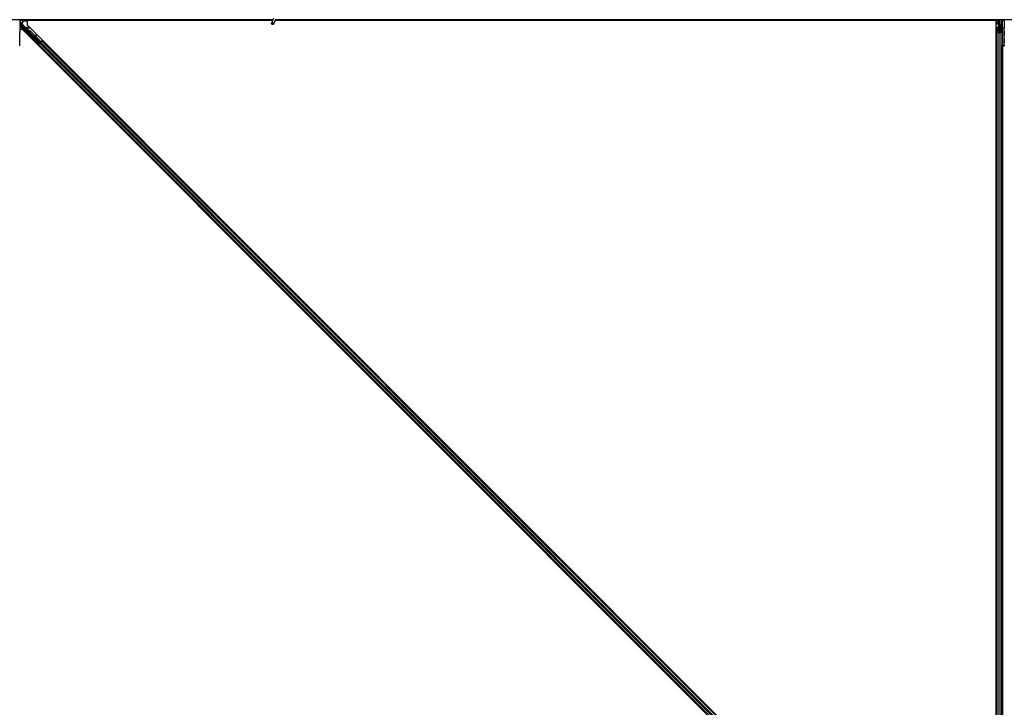
# Model space of a CAD drawing. Units: inches. Extents: x 19 to 1681, y 14 to 1081.
# Drawn here: x 519 to 759, y 186 to 354 of the extents above; entities that cross this region are included whole.
import ezdxf

# ---------------------------------------------------------------- set-up
doc = ezdxf.new("R2010")
doc.units = ezdxf.units.IN
doc.header["$LTSCALE"] = 50
doc.header["$MEASUREMENT"] = 0
doc.layers.add('Visible (ANSI)', color=7, linetype='Continuous', lineweight=25)
doc.layers.add('Visible Narrow (ANSI)', color=7, linetype='Continuous', lineweight=18)

msp = doc.modelspace()

# ---------------------------------------------------------------- linework, layer by layer
at = {"layer": 'Visible (ANSI)'}
for p, q in [((581.0295, 353.6701), (341.6081, 353.6701)), ((519.3341, 353.0165), (519.3341, 353.6701)), ((580.9572, 353.5151), (519.3341, 353.5151)), ((519.4564, 353.4826), (519.3341, 353.4826)), ((519.3499, 352.9495), (519.5012, 352.7981)), ((519.4564, 353.0526), (519.4564, 353.4826)), ((519.4564, 352.8429), (519.4564, 353.0526)), ((519.9028, 352.8901), (519.4564, 352.8901)), ((519.8529, 352.8436), (519.6558, 352.8436)), ((519.9029, 353.2986), (519.9029, 352.8936)), ((520.9691, 353.3486), (519.9529, 353.3486)), ((521.0486, 353.2898), (521.0045, 353.3339)), ((521.0486, 353.5126), (521.0486, 352.4045)), ((580.956, 353.5126), (521.0486, 353.5126)), ((581.1546, 353.9385), (580.6415, 352.8381)), ((581.6299, 353.7168), (581.1168, 352.6165)), ((581.5639, 353.3917), (581.5639, 353.411)), ((581.5639, 353.3888), (581.5639, 353.3917)), ((715.2708, 353.5126), (581.5761, 353.5126)), ((713.0514, 353.5151), (581.5762, 353.5151)), ((713.0514, 353.6701), (581.6081, 353.6701)), ((713.0514, 353.6701), (713.0514, 353.7374)), ((713.0514, 353.6701), (713.0514, 353.5151)), ((821.0295, 353.6701), (713.0514, 353.6701)), ((713.0514, 353.5151), (713.0514, 353.6701)), ((713.0514, 353.5151), (713.0514, 353.5126)), ((715.2683, 353.5151), (713.0514, 353.5151)), ((713.0514, 353.5126), (713.0514, 353.5151)), ((715.191, 353.5923), (715.2687, 353.6701)), ((715.3041, 353.4792), (715.191, 353.5923)), ((715.495, 353.6701), (715.3041, 353.4792)), ((757.2689, 353.5126), (715.3375, 353.5126)), ((757.7619, 353.5151), (715.34, 353.5151)), ((757.2689, 121.2978), (757.2689, 353.5126)), ((757.2689, 353.4826), (757.2714, 353.4826)), ((757.2714, 353.4826), (757.7615, 353.4826)), ((757.2714, 353.0526), (757.2714, 353.4826)), ((757.2714, 353.0526), (757.2714, 352.7929)), ((757.7614, 353.472), (757.764, 353.6701)), ((757.9607, 352.9553), (757.7614, 353.472)), ((757.8199, 353.6332), (757.8037, 353.6701)), ((757.8914, 352.9951), (757.9303, 353.034)), ((757.8914, 352.2451), (757.8914, 352.9951)), ((757.9607, 353.1668), (757.9912, 353.1668)), ((757.9714, 352.8451), (757.9714, 353.084)), ((758.0066, 353.084), (757.9714, 353.084)), ((758.0514, 352.8451), (757.9714, 352.8451)), ((757.9912, 353.1668), (758.03, 353.1668)), ((758.0514, 353.084), (758.0066, 353.084)), ((758.0514, 352.0951), (758.0514, 353.6701)), ((758.0514, 353.6701), (758.0514, 353.084)), ((758.2014, 353.6701), (758.2014, 352.444)), ((758.6764, 353.2494), (758.6764, 351.5936)), ((758.8241, 353.5151), (758.8241, 353.5151)), ((759.2461, 353.4862), (759.2024, 351.7197)), ((759.2472, 353.5929), (759.2473, 353.6701)), ((519.2738, 348.5348), (519.2738, 350.5451)), ((519.942, 351.2979), (519.2782, 351.2979)), ((519.2957, 351.7951), (519.3332, 351.7951)), ((519.3332, 351.7951), (519.4832, 351.7951)), ((519.4055, 352.7755), (520.2951, 351.886)), ((523.8801, 347.8642), (519.5142, 352.2301)), ((755.0542, 116.1857), (519.942, 351.2979)), ((520.3455, 351.8011), (524.0813, 348.0653)), ((520.5013, 351.0493), (520.572, 351.12)), ((520.9837, 351.1781), (521.0139, 351.2083)), ((520.987, 351.1637), (521.0436, 351.2202)), ((521.0577, 351.093), (520.987, 351.1637)), ((520.9901, 351.1668), (521.0467, 351.2234)), ((520.9901, 351.1668), (520.9901, 351.1668)), ((521.0445, 351.2212), (521.0436, 351.2202)), ((521.0436, 351.2202), (521.1143, 351.1495)), ((521.1996, 351.0661), (521.0445, 351.2212)), ((521.0481, 351.2248), (521.0467, 351.2234)), ((521.0467, 351.2234), (521.2068, 351.0629)), ((521.0486, 352.4045), (756.1608, 117.2923)), ((521.0577, 351.093), (521.1143, 351.1495)), ((521.1586, 351.0525), (521.1269, 351.0208)), ((524.1495, 347.9982), (521.1272, 351.0205)), ((521.1835, 351.0773), (521.1586, 351.0525)), ((521.2584, 351.026), (521.271, 351.0386)), ((521.271, 351.0386), (521.2808, 351.0484)), ((521.9304, 350.7636), (524.1049, 348.5891)), ((521.9528, 350.786), (524.1273, 348.6115)), ((521.9689, 350.8021), (522.8701, 349.9008)), ((757.2714, 352.5652), (757.2714, 352.7929)), ((757.2714, 121.2978), (757.2714, 352.5652)), ((757.4264, 350.7758), (757.4264, 351.7587)), ((757.4264, 121.1477), (757.4264, 350.7758)), ((757.8888, 350.5078), (757.4938, 350.6976)), ((757.5064, 351.7587), (757.5064, 350.7758)), ((757.5503, 350.7248), (757.9453, 350.535)), ((757.6564, 351.8692), (757.8214, 351.8692)), ((757.8214, 351.8307), (757.6564, 351.8307)), ((757.8914, 352.0951), (757.8914, 352.2451)), ((757.8914, 352.0951), (757.9207, 352.0951)), ((757.8914, 352.0951), (757.8914, 351.8775)), ((757.9714, 352.0951), (757.9207, 352.0951)), ((757.9714, 351.9413), (757.9714, 352.0951)), ((757.9714, 352.0951), (758.1314, 352.0951)), ((758.0514, 351.9413), (758.0514, 350.5138)), ((758.1314, 352.0951), (758.1314, 351.9413)), ((758.1575, 350.535), (758.5525, 350.7248)), ((758.2014, 352.3458), (758.2014, 352.444)), ((758.2014, 352.3458), (758.2014, 352.1493)), ((758.2014, 352.1493), (758.2014, 351.8803)), ((758.609, 350.6976), (758.214, 350.5078)), ((758.2814, 351.8692), (758.4464, 351.8692)), ((758.4464, 351.8307), (758.2814, 351.8307)), ((758.5964, 350.7758), (758.5964, 351.7587)), ((758.6764, 351.5936), (758.6764, 347.4425)), ((759.2012, 347.4359), (759.2012, 351.5971)), ((521.2968, 350.2538), (521.3675, 350.3245)), ((522.8304, 349.9083), (523.262, 349.8269)), ((523.2574, 349.8223), (522.8405, 349.8982)), ((522.8411, 348.6867), (522.8639, 348.7096)), ((522.8639, 348.7096), (522.9346, 348.7803)), ((522.94, 349.7988), (523.2428, 349.7436)), ((522.9793, 349.7916), (524.1433, 348.6276)), ((523.3032, 349.733), (523.3178, 349.8116)), ((523.3069, 349.7367), (523.3215, 349.8153)), ((524.0813, 348.0653), (523.8801, 347.8642)), ((523.8801, 347.8245), (524.1016, 348.0461)), ((524.0837, 348.0641), (524.0813, 348.0653)), ((524.1049, 348.5891), (524.1273, 348.6115)), ((524.1049, 348.5891), (524.1231, 348.1614)), ((524.1356, 348.1739), (524.1231, 348.1614)), ((524.1273, 348.6115), (524.1455, 348.1838)), ((524.1455, 348.1838), (524.1356, 348.1739)), ((524.1433, 348.6276), (524.1606, 348.199)), ((524.1499, 347.9978), (524.1816, 348.0294)), ((524.1499, 347.9978), (524.1677, 347.9802)), ((524.1677, 347.9802), (524.2243, 348.0367)), ((524.1723, 347.9842), (524.3623, 348.1742)), ((524.1752, 348.0968), (524.23, 348.0418)), ((524.1816, 348.0294), (524.2065, 348.0543)), ((524.2065, 348.0543), (524.2243, 348.0367)), ((524.2614, 348.1307), (524.2109, 348.0802)), ((524.2211, 348.069), (524.2387, 348.0512)), ((524.2243, 348.0367), (524.2246, 348.0364)), ((524.239, 348.0509), (524.2387, 348.0512)), ((524.6699, 348.4818), (524.3623, 348.1742)), ((524.6699, 348.4818), (524.7093, 348.5211)), ((524.7093, 348.5211), (524.8206, 348.6325)), ((752.2774, 120.9529), (524.7093, 348.5211)), ((523.6365, 347.8912), (523.6594, 347.9141)), ((523.6594, 347.9141), (523.7301, 347.9848)), ((523.8801, 347.7988), (523.7133, 347.9679)), ((523.714, 347.5259), (523.8254, 347.6372)), ((523.7239, 347.9786), (523.8801, 347.8245)), ((524.0569, 347.9263), (523.7759, 347.6452)), ((523.8254, 347.6372), (523.8647, 347.6766)), ((751.3936, 120.0691), (523.8254, 347.6372)), ((524.1723, 347.9842), (523.8647, 347.6766)), ((524.0323, 347.951), (523.8801, 347.7988)), ((523.8801, 347.8245), (523.8801, 347.8642)), ((523.8801, 347.753), (523.8801, 347.7988)), ((524.0195, 347.9639), (524.0856, 347.8975)), ((524.168, 347.9799), (524.1677, 347.9802)), ((758.6764, 117.8144), (758.6764, 347.4425)), ((758.6764, 347.2951), (758.8238, 347.2925)), ((758.8238, 347.2925), (759.2039, 347.2859)), ((758.8314, 116.0249), (758.8314, 347.2924)), ((758.8339, 347.2923), (758.8339, 115.0776)), ((759.252, 347.285), (759.2039, 347.2859))]:
    msp.add_line(p, q, dxfattribs=at)
for centre, radius, start, end in [((581.3014, 353.3888), 0.2625, 282.313468, 0), ((758.8264, 347.4425), 0.15, 180, 269)]:
    msp.add_arc(centre, radius, start, end, dxfattribs=at)
for centre, major_axis, ratio, start_param, end_param in [((519.4055, 352.9839), (0.1254, -0.0838), 0.98128523, 3.73939947, 4.52467146), ((519.4055, 352.7718), (-0.15, 0.15), 0.01234071, 4.72473283, 5.49280387), ((519.4841, 353.0165), (-0.1386, -0.0574), 0.99982157, 5.89054931, 6.35343769), ((519.4832, 353.0161), (0.0294, 0.148), 0.98128523, 2.22140222, 2.54378584), ((519.6531, 352.8462), (-0.2121, 0), 0.01234071, 1.07693195, 1.58314017), ((519.8529, 352.8936), (0.0354, -0.0354), 0.99969546, 5.49793944, 7.06843118), ((519.9529, 353.2986), (-0.0354, 0.0354), 0.99969546, 5.49793944, 7.06843118), ((520.9691, 353.2986), (0.0191, 0.0462), 0.99982157, 5.89054931, 6.6758213), ((759.4914, 355.3326), (0, -3.75), 0.5, 5.17172166, 5.32811957), ((759.5606, 355.3326), (0, -3.75), 0.5, 5.17172166, 5.32811957), ((759.2446, 353.6088), (0, -0.15), 0.01745167, 0.61407272, 1.46505048), ((519.4055, 352.1303), (0.1474, 0.0293), 0.95542742, 1.38298967, 2.9363327), ((519.2957, 350.5451), (0, -1.25), 0.01745506, 3.14159265, 4.71238898), ((519.4082, 352.1239), (-0.0575, 0.1387), 0.99896138, 5.1054556, 5.90757198), ((520.2597, 351.8506), (0.0354, 0.0354), 0.9998477, 5.78471983, 6.28318531), ((520.9698, 350.7222), (-0.3977, 0.3977), 0.01745241, 3.14159265, 6.28318531), ((521.2049, 350.9574), (0.228, -0.228), 0.00523604, 2.89191551, 3.51736486), ((521.2349, 350.9873), (-0.221, 0.221), 0.01745241, 5.99936153, 6.28318531), ((521.2615, 351.014), (-0.3306, 0.3306), 0.00523596, 0.87407245, 1.4212308), ((521.6587, 350.4919), (-0.601, 0.601), 0.00523596, 0.00000354, 0.48996087), ((521.7153, 350.5485), (-0.601, 0.601), 0.00523596, 0.00000354, 0.48996087), ((521.3784, 350.2116), (0.601, -0.601), 0.91844638, 1.57078738, 2.46122443), ((521.4008, 350.2339), (0.601, -0.601), 0.91844638, 1.57078738, 2.46122443), ((521.4144, 350.2476), (0.601, -0.601), 0.92253809, 1.5708055, 2.26543523), ((757.6564, 351.7587), (0.23, 0), 0.48061977, 1.57079633, 3.14159265), ((757.6564, 350.7758), (0.23, 0), 0.48061977, 3.14159265, 3.92699082), ((757.6564, 351.7587), (-0.15, 0), 0.48061977, 4.71238898, 6.28318531), ((757.6564, 350.7758), (-0.15, 0), 0.48061977, 0, 0.78539816), ((757.8214, 351.9413), (0.23, 0), 0.48061977, 4.71238898, 6.28318531), ((757.8214, 351.9413), (-0.15, 0), 0.48061977, 1.57079633, 3.14159265), ((758.0514, 350.5859), (-0.23, 0), 0.48061977, 0.78539816, 2.35619449), ((758.0514, 350.5859), (0.15, 0), 0.48061977, 3.92699082, 5.49778714), ((758.2814, 351.9413), (-0.23, 0), 0.48061977, 0, 1.57079633), ((758.2814, 351.9413), (0.15, 0), 0.48061977, 3.14159265, 4.71238898), ((758.4464, 351.7587), (-0.23, 0), 0.48061977, 3.14159265, 4.71238898), ((758.4464, 351.7587), (0.15, 0), 0.48061977, 0, 1.57079633), ((758.4464, 350.7758), (0.15, 0), 0.48061977, 5.49778714, 6.28318531), ((758.4464, 350.7758), (-0.23, 0), 0.48061977, 2.35619449, 3.14159265), ((759.2039, 351.5971), (0, 0.15), 0.01745169, 0.6140727, 1.57079632), ((519.252, 348.5352), (0, -1.2502), 0.0174524, 6.28288058, 7.85367691), ((523.3323, 348.3825), (-0.3977, 0.3977), 0.01745241, 3.14159265, 6.28318531), ((524.1905, 349.6521), (-0.9833, 0.1822), 0.0043171, 5.83042565, 6.73001937), ((523.1558, 349.7603), (0.1475, -0.0273), 0.0043171, 5.34479233, 6.28318531), ((523.1703, 349.839), (0.1475, -0.0273), 0.0043171, 5.34479233, 6.73001937), ((523.174, 349.8427), (0.1475, -0.0273), 0.0043171, 5.83042565, 7.21565269), ((523.1595, 349.764), (0.1475, -0.0273), 0.0043171, 6.08410079, 6.28318531), ((524.2595, 348.1325), (0.1061, 0.1061), 0.01745506, 4.21690684, 4.71238898), ((523.774, 347.647), (0.1061, 0.1061), 0.01745506, 4.71238898, 6.26573201), ((759.2039, 347.4359), (0, -0.15), 0.01744975, 4.71238898, 6.28288072)]:
    msp.add_ellipse(centre, major_axis=major_axis, ratio=ratio, start_param=start_param, end_param=end_param, dxfattribs=at)
for centre, major_axis, ratio in [((580.8792, 352.7273), (-0.2377, 0.1108), 0.81909298), ((520.8991, 350.6515), (-0.3977, 0.3977), 0.01745241), ((759.2354, 350.2951), (0, 0.5), 0.01745506), ((522.5253, 349.1665), (-0.3536, 0.3536), 0.01745506), ((523.2388, 348.289), (-0.3977, 0.3977), 0.01745241), ((523.2616, 348.3118), (-0.3977, 0.3977), 0.01745241), ((759.2354, 348.5451), (0, 0.5), 0.01745506)]:
    msp.add_ellipse(centre, major_axis=major_axis, ratio=ratio, dxfattribs=at)
for points, knots in [([(519.5012, 352.7981), (519.5015, 352.8004), (519.5019, 352.803), (519.504, 352.8111), (519.5065, 352.817), (519.5147, 352.8283), (519.5203, 352.8338), (519.5327, 352.8403), (519.5378, 352.8422), (519.5463, 352.8437), (519.5495, 352.8439), (519.5526, 352.8439)], [-0.3917336579, -0.3917336579, -0.3917336579, -0.3917336579, -0.3829740016, -0.3829740016, -0.3652366932, -0.3652366932, -0.3474993848, -0.3474993848, -0.3384620841, -0.3384620841, -0.333602054, -0.333602054, -0.333602054, -0.333602054]), ([(581.5777, 353.6049), (581.5789, 353.5558), (581.5768, 353.5119), (581.5705, 353.4522), (581.5674, 353.4319), (581.5636, 353.4091), (581.5625, 353.4026), (581.5619, 353.3991), (581.5618, 353.3986), (581.5618, 353.3986)], [0.798546968, 0.798546968, 0.798546968, 0.798546968, 0.879723712, 0.879723712, 0.932293866, 0.932293866, 0.961877281, 0.961877281, 0.970392638, 0.970392638, 0.970392638, 0.970392638]), ([(757.9714, 353.084), (757.9714, 353.0976), (757.9705, 353.1113), (757.9668, 353.1389), (757.9641, 353.1528), (757.9607, 353.1668)], [0, 0, 0, 0, 0.0234512534, 0.0234512534, 0.047236489, 0.047236489, 0.047236489, 0.047236489]), ([(757.9607, 352.9553), (757.9642, 352.9421), (757.9669, 352.9291), (757.9705, 352.9029), (757.9714, 352.8898), (757.9714, 352.8767)], [0, 0, 0, 0, 0.0228756767, 0.0228756767, 0.0457513534, 0.0457513534, 0.0457513534, 0.0457513534]), ([(758.03, 353.1668), (758.0369, 353.1527), (758.0423, 353.1388), (758.0495, 353.1112), (758.0514, 353.0976), (758.0514, 353.084)], [0, 0, 0, 0, 0.0300811163, 0.0300811163, 0.0599954351, 0.0599954351, 0.0599954351, 0.0599954351]), ([(520.3077, 351.8648), (520.3112, 351.8528), (520.3162, 351.8413), (520.329, 351.8199), (520.3367, 351.8099), (520.3455, 351.8011)], [0, 0, 0, 0, 0.0190003345, 0.0190003345, 0.0380006176, 0.0380006176, 0.0380006176, 0.0380006176]), ([(521.0114, 351.2057), (521.0093, 351.2079), (521.0073, 351.2099), (520.9901, 351.2281), (520.979, 351.2401), (520.9681, 351.2528), (520.9658, 351.2556), (520.961, 351.2617), (520.9588, 351.2647), (520.9545, 351.2717), (520.953, 351.2742), (520.9498, 351.2805), (520.9481, 351.2843), (520.9448, 351.2932), (520.9433, 351.2985), (520.9407, 351.3117), (520.9401, 351.32), (520.941, 351.3382), (520.9431, 351.3483), (520.9475, 351.3603), (520.9485, 351.3627), (520.953, 351.3723), (520.9572, 351.3792), (520.9688, 351.3938), (520.977, 351.4012), (520.9926, 351.4114), (520.9998, 351.4149), (521.0173, 351.4211), (521.0281, 351.423), (521.0493, 351.4234), (521.06, 351.4219), (521.0741, 351.4176), (521.0782, 351.416), (521.0847, 351.4131), (521.0872, 351.4118), (521.0928, 351.4087), (521.0956, 351.407), (521.1, 351.404), (521.1018, 351.4027), (521.106, 351.3995), (521.1081, 351.3978), (521.1163, 351.391), (521.1223, 351.3856), (521.141, 351.3684), (521.1548, 351.3553), (521.1912, 351.3205), (521.2155, 351.2969), (521.2671, 351.2464), (521.2947, 351.2192), (521.3508, 351.1635), (521.38, 351.1344), (521.4316, 351.0826), (521.4548, 351.0592), (521.4766, 351.0371)], [0.52751485, 0.52751485, 0.52751485, 0.52751485, 0.535344039, 0.535344039, 0.598109576, 0.598109576, 0.61747952, 0.61747952, 0.630327395, 0.630327395, 0.636198195, 0.636198195, 0.643121909, 0.643121909, 0.651611637, 0.651611637, 0.664138923, 0.664138923, 0.679633078, 0.679633078, 0.683648124, 0.683648124, 0.695769572, 0.695769572, 0.712169348, 0.712169348, 0.724221961, 0.724221961, 0.740621655, 0.740621655, 0.756794257, 0.756794257, 0.763912797, 0.763912797, 0.768955825, 0.768955825, 0.77640605, 0.77640605, 0.78374472, 0.78374472, 0.796908937, 0.796908937, 0.836360306, 0.836360306, 0.891117834, 0.891117834, 0.957425509, 0.957425509, 1.019420252, 1.019420252, 1.080830458, 1.080830458, 1.1313733, 1.1313733, 1.1313733, 1.1313733]), ([(521.1269, 351.0208), (521.1275, 351.0201), (521.1282, 351.0196), (521.1289, 351.019), (521.1296, 351.0184), (521.1303, 351.0179), (521.1311, 351.0174), (521.1318, 351.0169), (521.1326, 351.0164), (521.1334, 351.0159), (521.1343, 351.0155), (521.1352, 351.0151), (521.1361, 351.0147), (521.137, 351.0143), (521.1379, 351.0139), (521.1389, 351.0136), (521.1399, 351.0133), (521.1409, 351.013), (521.142, 351.0127), (521.143, 351.0124), (521.1441, 351.0122), (521.1452, 351.012), (521.1463, 351.0117), (521.1475, 351.0115), (521.1487, 351.0114), (521.1499, 351.0112), (521.1511, 351.0111), (521.1523, 351.0109), (521.1534, 351.0108), (521.1544, 351.0108), (521.1555, 351.0107), (521.157, 351.0106), (521.1586, 351.0105), (521.1603, 351.0105), (521.1616, 351.0105), (521.1631, 351.0105), (521.1645, 351.0105), (521.1659, 351.0105), (521.1674, 351.0106), (521.1689, 351.0107), (521.1704, 351.0107), (521.1719, 351.0108), (521.1735, 351.0109), (521.175, 351.011), (521.1766, 351.0112), (521.1782, 351.0113), (521.1799, 351.0115), (521.1815, 351.0116), (521.1832, 351.0118), (521.1848, 351.012), (521.1865, 351.0122), (521.1882, 351.0125), (521.1899, 351.0127), (521.1917, 351.0129), (521.1934, 351.0132), (521.1957, 351.0135), (521.198, 351.0139), (521.2003, 351.0142), (521.2016, 351.0145), (521.2029, 351.0147), (521.2043, 351.0149), (521.2061, 351.0152), (521.208, 351.0156), (521.2099, 351.0159), (521.2118, 351.0162), (521.2137, 351.0166), (521.2156, 351.017), (521.2175, 351.0173), (521.2195, 351.0177), (521.2214, 351.0181), (521.2234, 351.0185), (521.2254, 351.0189), (521.2274, 351.0193), (521.2294, 351.0197), (521.2314, 351.0201), (521.2334, 351.0206), (521.2355, 351.021), (521.2375, 351.0214), (521.2396, 351.0219), (521.2416, 351.0223), (521.2437, 351.0228), (521.2458, 351.0232), (521.2479, 351.0237), (521.25, 351.0242), (521.2521, 351.0246), (521.2542, 351.0251), (521.2563, 351.0256), (521.2584, 351.026)], [0, 0, 0, 0, 0.003724861, 0.003724861, 0.003724861, 0.007451308, 0.007451308, 0.007451308, 0.01117751, 0.01117751, 0.01117751, 0.014901624, 0.014901624, 0.014901624, 0.0186218, 0.0186218, 0.0186218, 0.02233619, 0.02233619, 0.02233619, 0.026042958, 0.026042958, 0.026042958, 0.029740285, 0.029740285, 0.029740285, 0.033426383, 0.033426383, 0.033426383, 0.036409474, 0.036409474, 0.036409474, 0.040769258, 0.040769258, 0.040769258, 0.044438369, 0.044438369, 0.044438369, 0.048105358, 0.048105358, 0.048105358, 0.051768459, 0.051768459, 0.051768459, 0.055425909, 0.055425909, 0.055425909, 0.05907595, 0.05907595, 0.05907595, 0.062716841, 0.062716841, 0.062716841, 0.066346865, 0.066346865, 0.066346865, 0.070964456, 0.070964456, 0.070964456, 0.07357217, 0.07357217, 0.07357217, 0.077180594, 0.077180594, 0.077180594, 0.080787861, 0.080787861, 0.080787861, 0.084391522, 0.084391522, 0.084391522, 0.087989124, 0.087989124, 0.087989124, 0.091578225, 0.091578225, 0.091578225, 0.095156412, 0.095156412, 0.095156412, 0.098721314, 0.098721314, 0.098721314, 0.102270615, 0.102270615, 0.102270615, 0.105802071, 0.105802071, 0.105802071, 0.105802071]), ([(521.2808, 351.0484), (521.2793, 351.0486), (521.2779, 351.0488), (521.2764, 351.049), (521.2749, 351.0491), (521.2735, 351.0493), (521.272, 351.0495), (521.2706, 351.0497), (521.2691, 351.0498), (521.2677, 351.05), (521.2663, 351.0502), (521.2648, 351.0504), (521.2634, 351.0506), (521.262, 351.0508), (521.2606, 351.0509), (521.2592, 351.0511), (521.2578, 351.0513), (521.2564, 351.0515), (521.255, 351.0517), (521.2533, 351.052), (521.2516, 351.0522), (521.2499, 351.0525), (521.2489, 351.0526), (521.2479, 351.0528), (521.2469, 351.053), (521.2456, 351.0532), (521.2443, 351.0534), (521.243, 351.0536), (521.2417, 351.0538), (521.2404, 351.0541), (521.2391, 351.0543), (521.2378, 351.0545), (521.2365, 351.0548), (521.2353, 351.055), (521.234, 351.0553), (521.2328, 351.0555), (521.2315, 351.0558), (521.2303, 351.056), (521.2291, 351.0563), (521.2279, 351.0566), (521.2267, 351.0569), (521.2255, 351.0571), (521.2243, 351.0574), (521.2232, 351.0577), (521.222, 351.058), (521.2209, 351.0583), (521.2197, 351.0586), (521.2186, 351.0589), (521.2175, 351.0593), (521.2164, 351.0596), (521.2153, 351.0599), (521.2142, 351.0603), (521.2129, 351.0607), (521.2115, 351.0612), (521.2102, 351.0616), (521.2094, 351.0619), (521.2087, 351.0622), (521.208, 351.0624), (521.207, 351.0628), (521.206, 351.0632), (521.205, 351.0636), (521.2041, 351.064), (521.2031, 351.0644), (521.2022, 351.0648), (521.2012, 351.0653), (521.2003, 351.0657), (521.1994, 351.0662), (521.1985, 351.0666), (521.1976, 351.0671), (521.1968, 351.0675), (521.1959, 351.068), (521.1951, 351.0685), (521.1943, 351.069), (521.1935, 351.0695), (521.1927, 351.07), (521.1919, 351.0705), (521.1911, 351.071), (521.1903, 351.0715), (521.1896, 351.0721), (521.1889, 351.0726), (521.1881, 351.0732), (521.1874, 351.0738), (521.1867, 351.0743), (521.1861, 351.0749), (521.1854, 351.0755), (521.1848, 351.0761), (521.1841, 351.0767), (521.1835, 351.0773)], [0, 0, 0, 0, 0.0023467494, 0.0023467494, 0.0023467494, 0.0046985084, 0.0046985084, 0.0046985084, 0.0070523272, 0.0070523272, 0.0070523272, 0.0094052668, 0.0094052668, 0.0094052668, 0.0117544343, 0.0117544343, 0.0117544343, 0.0140970159, 0.0140970159, 0.0140970159, 0.0170523648, 0.0170523648, 0.0170523648, 0.0187555832, 0.0187555832, 0.0187555832, 0.0210809492, 0.0210809492, 0.0210809492, 0.0234056924, 0.0234056924, 0.0234056924, 0.0257286183, 0.0257286183, 0.0257286183, 0.0280485542, 0.0280485542, 0.0280485542, 0.0303643544, 0.0303643544, 0.0303643544, 0.0326749052, 0.0326749052, 0.0326749052, 0.0349791288, 0.0349791288, 0.0349791288, 0.0372759878, 0.0372759878, 0.0372759878, 0.039564488, 0.039564488, 0.039564488, 0.042479447, 0.042479447, 0.042479447, 0.0441153953, 0.0441153953, 0.0441153953, 0.0463860543, 0.0463860543, 0.0463860543, 0.0486550591, 0.0486550591, 0.0486550591, 0.0509214131, 0.0509214131, 0.0509214131, 0.0531841402, 0.0531841402, 0.0531841402, 0.0554422883, 0.0554422883, 0.0554422883, 0.0576949324, 0.0576949324, 0.0576949324, 0.0599411778, 0.0599411778, 0.0599411778, 0.0621801626, 0.0621801626, 0.0621801626, 0.0644110601, 0.0644110601, 0.0644110601, 0.0666330807, 0.0666330807, 0.0666330807, 0.0666330807]), ([(524.1231, 348.1614), (524.1195, 348.1316), (524.1177, 348.104), (524.1193, 348.0794), (524.1204, 348.0618), (524.1233, 348.046), (524.1283, 348.0323), (524.1334, 348.0186), (524.1405, 348.0071), (524.1499, 347.9978)], [0, 0, 0, 0, 0.048300591, 0.048300591, 0.048300591, 0.082910184, 0.082910184, 0.082910184, 0.117520039, 0.117520039, 0.117520039, 0.117520039]), ([(524.2065, 348.0543), (524.1905, 348.0703), (524.178, 348.0891), (524.1681, 348.1112), (524.1582, 348.1333), (524.1512, 348.1576), (524.1455, 348.1838)], [0, 0, 0, 0, 0.041952806, 0.041952806, 0.041952806, 0.0839056166, 0.0839056166, 0.0839056166, 0.0839056166]), ([(524.2211, 348.069), (524.2052, 348.085), (524.1929, 348.104), (524.1831, 348.1262), (524.1733, 348.1483), (524.1664, 348.1727), (524.1606, 348.199)], [0, 0, 0, 0, 0.041952806, 0.041952806, 0.041952806, 0.0839056166, 0.0839056166, 0.0839056166, 0.0839056166])]:
    msp.add_open_spline(points, degree=3, knots=knots, dxfattribs=at)
at = {"layer": 'Visible Narrow (ANSI)'}
for p, q in [((519.3341, 353.0165), (519.2556, 352.9839)), ((519.2556, 352.9839), (519.2556, 352.1303)), ((519.3013, 352.8787), (519.3772, 352.9101)), ((519.4564, 353.0526), (519.3341, 353.0526)), ((519.3772, 352.9101), (520.3482, 351.9391)), ((519.9029, 353.0148), (519.4564, 353.0148)), ((520.4542, 352.0451), (519.6558, 352.8436)), ((757.2689, 353.0526), (757.2714, 353.0526)), ((757.2714, 353.0526), (757.8214, 353.0526)), ((757.2714, 352.8292), (757.8214, 352.8292)), ((757.8214, 353.3163), (757.8214, 353.0526)), ((757.9231, 353.0526), (757.8214, 353.0526)), ((757.8214, 352.8292), (757.8214, 353.0526)), ((757.8214, 352.8292), (757.8214, 352.5652)), ((757.9607, 352.9553), (757.9607, 353.1668)), ((758.03, 353.1668), (758.03, 353.6701)), ((758.0728, 353.6701), (758.0728, 352.0951)), ((758.2436, 352.444), (758.2436, 353.6701)), ((758.5461, 353.6701), (758.6595, 353.5209)), ((758.5498, 353.2494), (758.6764, 353.2494)), ((758.5498, 353.2494), (758.5498, 352.4386)), ((758.6792, 353.538), (758.5788, 353.6701)), ((758.8238, 353.4823), (759.2461, 353.4862)), ((758.8238, 351.7162), (758.8238, 353.4823)), ((759.2472, 353.5929), (758.8239, 353.589)), ((519.2556, 352.1303), (519.3332, 351.9427)), ((519.3332, 351.9427), (519.3332, 351.7951)), ((519.4832, 351.9427), (519.3332, 351.9427)), ((519.4055, 352.2741), (519.4055, 352.7755)), ((519.5893, 352.0488), (519.4832, 351.9427)), ((519.4832, 351.9427), (520.4914, 350.9346)), ((519.4832, 351.7951), (519.4832, 351.9427)), ((519.5893, 352.0488), (519.5142, 352.2301)), ((520.5451, 351.093), (519.5893, 352.0488)), ((520.3482, 351.9391), (520.2951, 351.886)), ((520.3482, 351.9391), (520.4542, 352.0451)), ((520.3624, 351.8976), (520.5113, 351.8793)), ((520.5113, 351.8793), (520.4052, 351.7732)), ((520.4052, 351.7732), (520.5188, 351.6597)), ((520.5503, 350.9934), (520.4914, 350.9346)), ((520.4914, 350.9346), (520.4914, 350.7485)), ((520.6248, 351.7657), (520.5113, 351.8793)), ((520.5188, 351.6597), (520.6248, 351.7657)), ((520.6328, 350.6468), (520.7743, 350.6468)), ((520.6328, 350.6468), (520.6328, 350.607)), ((520.8297, 351.5624), (520.7236, 351.4563)), ((520.7236, 351.4563), (520.9928, 351.1872)), ((520.8297, 351.5624), (520.7729, 351.6917)), ((520.8322, 350.7047), (520.7743, 350.6468)), ((520.7743, 350.6468), (523.7759, 347.6452)), ((520.7743, 350.4656), (520.7743, 350.6468)), ((520.9854, 351.4067), (520.8297, 351.5624)), ((521.598, 351.8551), (520.8768, 351.8551)), ((520.8768, 351.8551), (520.8768, 351.7137)), ((521.7395, 351.7137), (520.8768, 351.7137)), ((520.8768, 351.7137), (520.8768, 351.5722)), ((520.8768, 351.5722), (521.8809, 351.5722)), ((524.1231, 348.1614), (521.2584, 351.026)), ((521.9304, 350.7636), (521.9528, 350.786)), ((757.2689, 352.7927), (757.2714, 352.7929)), ((757.2689, 352.5652), (757.2714, 352.5652)), ((757.2714, 352.5652), (757.8214, 352.5652)), ((757.4938, 117.8926), (757.4938, 350.6976)), ((757.6564, 351.8307), (757.6564, 350.6738)), ((757.8914, 352.5652), (757.8214, 352.5652)), ((757.8214, 352.5652), (757.8214, 351.8692)), ((757.8214, 351.8307), (757.8214, 350.5945)), ((757.8888, 118.0824), (757.8888, 350.5078)), ((757.8914, 352.2451), (758.0514, 352.2451)), ((757.9207, 351.8872), (757.9207, 352.0951)), ((758.2436, 352.444), (758.2014, 352.444)), ((758.2436, 352.1493), (758.2014, 352.1493)), ((758.214, 118.0824), (758.214, 350.5078)), ((758.5498, 352.4386), (758.2436, 352.444)), ((758.2436, 351.8715), (758.2436, 352.1493)), ((758.2436, 352.1493), (758.5499, 352.144)), ((758.5331, 352.2916), (758.2492, 352.2965)), ((758.2814, 350.5945), (758.2814, 351.8307)), ((758.4464, 351.8307), (758.4464, 350.6738)), ((758.5498, 352.4386), (758.6764, 352.4386)), ((758.6764, 352.144), (758.5499, 352.144)), ((758.5499, 352.144), (758.5499, 351.8574)), ((758.609, 117.8926), (758.609, 350.6976)), ((758.8238, 351.5936), (758.6764, 351.5936)), ((759.2024, 351.7197), (758.8238, 351.7162)), ((758.8238, 351.5936), (759.2012, 351.5971)), ((758.8238, 347.4425), (758.8238, 351.5936)), ((522.8937, 348.7394), (521.3381, 350.295)), ((523.2428, 349.7436), (523.2574, 349.8223)), ((523.3059, 349.8141), (523.3066, 349.8178)), ((524.1441, 348.2155), (524.1606, 348.199)), ((524.2614, 348.1307), (524.1592, 348.2328)), ((524.2211, 348.069), (524.1608, 348.1293)), ((524.2337, 348.0455), (524.1685, 348.1104)), ((524.1752, 348.0968), (524.23, 348.0418)), ((751.9305, 120.606), (524.3623, 348.1742)), ((752.2381, 120.9136), (524.6699, 348.4818)), ((525.2944, 348.1587), (525.183, 348.0474)), ((525.3097, 348.1434), (525.1983, 348.032)), ((525.3505, 348.1026), (525.2392, 347.9912)), ((523.8801, 347.753), (523.6892, 347.9439)), ((751.4329, 120.1084), (523.8647, 347.6766)), ((751.7405, 120.416), (524.1723, 347.9842)), ((524.2991, 347.1635), (524.1878, 347.0521)), ((524.3145, 347.1482), (524.2031, 347.0368)), ((524.3553, 347.1073), (524.2439, 346.996)), ((524.5237, 346.9389), (524.4123, 346.8276)), ((525.5189, 347.9342), (525.4076, 347.8228)), ((758.6764, 347.4425), (758.8238, 347.4425)), ((759.2012, 347.4359), (758.8238, 347.4425))]:
    msp.add_line(p, q, dxfattribs=at)
for radius, start, end in [(0.4, 89.999989, 129.046309), (0.2586, 89.999996, 113.711027), (0.1172, 89.999991, 113.711019)]:
    msp.add_arc((520.8768, 351.4551), radius, start, end, dxfattribs=at)
for centre, major_axis, ratio, start_param, end_param in [((581.3014, 353.3917), (0.2625, 0), 0.9961947, 4.935072, 6.28318531), ((581.3014, 353.4297), (0.2625, 0), 0.9961947, 5.01501144, 6.1809936), ((757.8214, 352.7074), (-0.15, 0), 0.81223286, 4.22687086, 4.71238898), ((758.8498, 353.216), (-0.076, 0.3635), 0.79838526, 0.4311823, 1.31471814), ((758.6361, 353.5209), (0.0999, -0.1119), 0.11697381, 0.46494543, 1.46673815), ((758.8264, 353.216), (-0.0316, 0.246), 0.5961871, 0.47509709, 1.35863292), ((758.8291, 353.1923), (-0.0073, 0.3967), 0.75605077, 6.27614101, 6.78202812), ((758.6765, 353.5538), (0.0899, -0.1201), 0.04900896, 4.80786477, 5.76008588), ((758.8264, 353.2082), (-0.0033, 0.2741), 0.5470916, 6.27896481, 6.78485193), ((758.8212, 353.6049), (0.0014, -0.15), 0.01723408, 0.61391206, 1.46488982), ((519.4832, 351.9427), (-0.1386, -0.0574), 0.99896138, 3.53465927, 5.89011869), ((520.4371, 352.028), (-0.1667, -0.1667), 0.21214021, 0.49846547, 0.90776641), ((520.3311, 351.922), (0.1414, -0.1414), 0.42858013, 5.21104786, 5.62015539), ((520.3128, 351.9037), (0.0354, 0.0354), 0.99893491, 5.3754189, 6.28318531), ((520.5113, 351.8793), (-0.0183, -0.1489), 0.99994382, 4.71238898, 5.62021367), ((520.3128, 351.9037), (0.1414, 0.1414), 0.9998477, 5.3754189, 6.28318531), ((520.4914, 350.9271), (-0.15, 0.3001), 0.00987023, 3.50117707, 4.73213649), ((520.7743, 350.6468), (0.1096, 0.1024), 0.88803348, 1.0189144, 2.33057811), ((520.8297, 351.5624), (-0.1046, -0.1075), 0.93431039, 4.35148372, 6.26849602), ((521.2349, 350.9873), (-0.2652, 0.2652), 0.01745241, 5.63967266, 6.86887085), ((758.2514, 352.3458), (-0.05, 0), 0.98503994, 0, 1.52642214), ((758.2514, 352.4442), (0.0009, 0.15), 0.05197274, 1.57291182, 2.96580289), ((758.2514, 352.1488), (-0.0009, 0.15), 0.05210913, 0.17398662, 1.56686946), ((758.5264, 352.4394), (0.0027, -0.1501), 0.15574486, 0.17007605, 1.56250205), ((758.5264, 352.144), (0.15, 0), 0.98496053, 0, 1.52635209), ((758.5264, 352.144), (0.0026, 0.15), 0.15641145, 4.71510614, 6.10752349), ((758.8264, 351.5936), (-0.15, 0), 0.81739912, 4.72984227, 6.28318531), ((758.8264, 351.5936), (-0.0014, 0.15), 0.01745169, 0.61391472, 1.57063834), ((758.8264, 347.4425), (-0.0026, -0.15), 0.01744975, 4.71269357, 6.28318531)]:
    msp.add_ellipse(centre, major_axis=major_axis, ratio=ratio, start_param=start_param, end_param=end_param, dxfattribs=at)
for points in [[(758.6792, 353.538), (758.6722, 353.5328), (758.6656, 353.5271), (758.6595, 353.5209)], [(758.7312, 353.4261), (758.7377, 353.4333), (758.7445, 353.4405), (758.7514, 353.4476)]]:
    msp.add_open_spline(points, degree=3, dxfattribs=at)
for points, knots in [([(520.5188, 351.6597), (520.5565, 351.622), (520.6193, 351.5593), (520.6881, 351.4911), (520.7146, 351.4651), (520.7236, 351.4563)], [0, 0, 0, 0, 0.081260616, 0.13543436, 0.189608104, 0.189608104, 0.189608104, 0.189608104]), ([(520.7728, 351.6918), (520.7609, 351.6929), (520.7466, 351.6954), (520.7323, 351.7), (520.7215, 351.7034), (520.7108, 351.708), (520.7, 351.7137), (520.6964, 351.7156), (520.6929, 351.7176), (520.6893, 351.7196), (520.6677, 351.7322), (520.6458, 351.7486), (520.6248, 351.7657)], [-0.189608095, -0.189608095, -0.189608095, -0.189608095, -0.13543436, -0.13543436, -0.13543436, -0.094669801, -0.094669801, -0.094669801, -0.081260616, -0.081260616, -0.081260616, 0, 0, 0, 0]), ([(758.8238, 347.2925), (758.8028, 347.2929), (758.7821, 347.2959), (758.7622, 347.3007), (758.7472, 347.3042), (758.7327, 347.3088), (758.7187, 347.3132), (758.7085, 347.3164), (758.6985, 347.3196), (758.6884, 347.3226), (758.6844, 347.3237), (758.6804, 347.3249), (758.6764, 347.326)], [-0.183958478, -0.183958478, -0.183958478, -0.183958478, -0.141868932, -0.141868932, -0.141868932, -0.110080572, -0.110080572, -0.110080572, -0.08687094, -0.08687094, -0.08687094, -0.07773113, -0.07773113, -0.07773113, -0.07773113])]:
    msp.add_open_spline(points, degree=3, knots=knots, dxfattribs=at)

doc.saveas('drawing.dxf')
